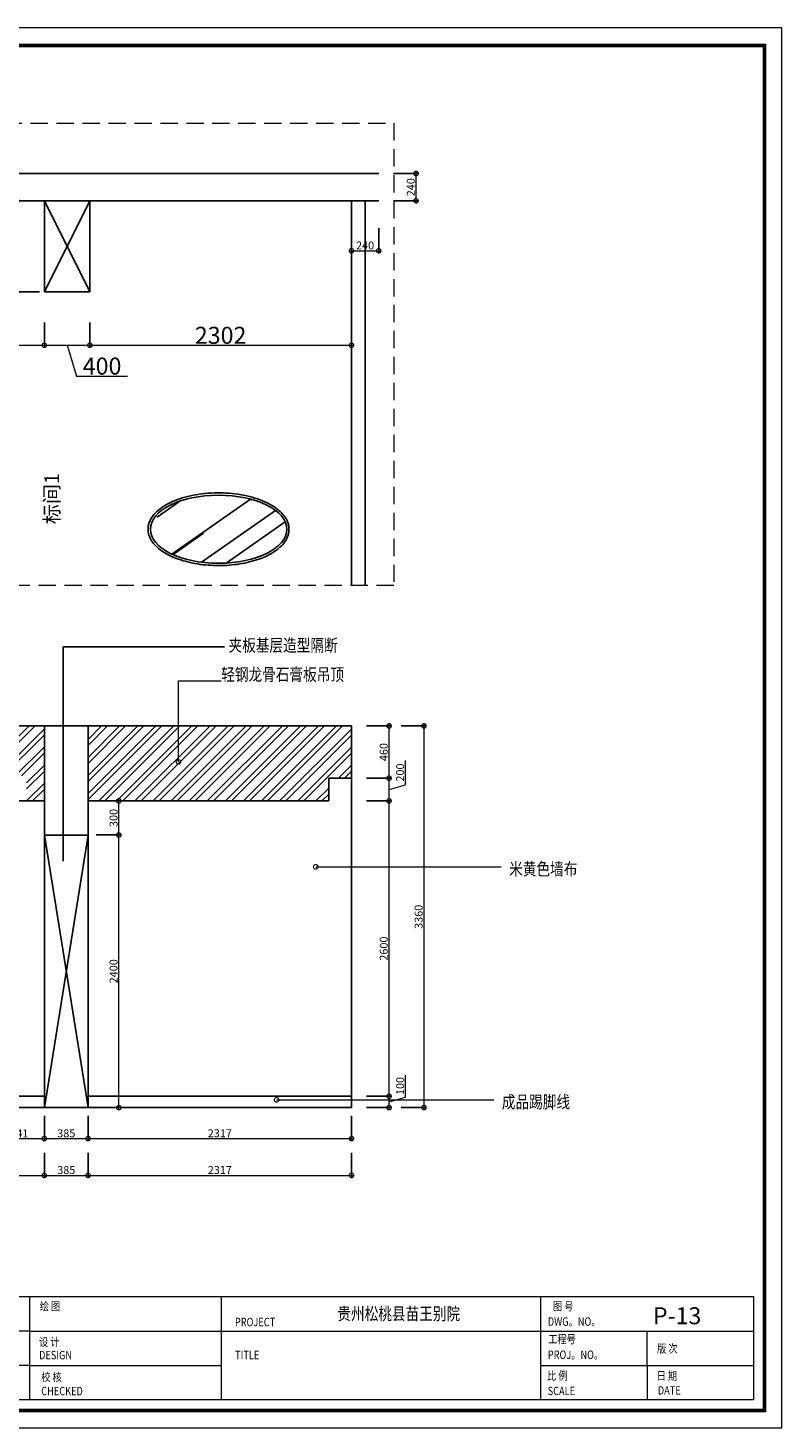
# Model space of a CAD drawing. Units: inches. Extents: x -566 to 873682, y -2105730 to 57254.
# Drawn here: x 831012 to 837646, y -492184 to -479859 of the extents above; entities that cross this region are included whole.
import ezdxf

# ---------------------------------------------------------------- set-up
doc = ezdxf.new("R2010")
doc.units = ezdxf.units.IN
doc.header["$MEASUREMENT"] = 0
doc.linetypes.add('DASHEDX2', pattern=[38.1, 25.4, -12.7])
doc.layers.add('图框', color=1, linetype='Continuous', lineweight=15)
doc.layers.add('家具外线', color=4, linetype='Continuous')
doc.styles.add('CITYBLUEPRINT', font='stylu.ttf')
doc.styles.get("Standard").update_dxf_attribs({"font": 'arial.ttf'})
doc.styles.add('TK1', font='txt', dxfattribs={"width": 0.8})
doc.dimstyles.new('立面图标注', dxfattribs={"dimtxt": 70, "dimasz": 80, "dimexe": 20, "dimexo": 0, "dimgap": 10, "dimtad": 1, "dimdec": 0, "dimzin": 0, "dimdsep": 46, "dimtxsty": 'CITYBLUEPRINT', "dimblk": 'DOTSMALL', "dimcen": 25, "dimdle": 20, "dimclrd": 251, "dimclre": 251, "dimclrt": 251, "dimadec": 0, "dimazin": 0, "dimtfac": 1, "dimtdec": 0, "dimtmove": 1, "dimatfit": 3, "dimldrblk": 'DOTSMALL', "dimfxl": 200, "dimfxlon": 1, "dimtolj": 1, "dimtzin": 0, "dimlwd": 13, "dimlwe": 25, "dimarcsym": 1})

# ---------------------------------------------------------------- blocks, each defined once
blk = doc.blocks.new('_DOTSMALL')
at = {"color": 0, "linetype": 'ByBlock', "const_width": 0.5}
blk.add_lwpolyline([(-0.0625, 0, 1), (0.0625, 0, 1)], format="xyb", close=True, dxfattribs=at)
blk = doc.blocks.new('*D3072')
at = {"color": 251, "lineweight": 25, "transparency": 16777216}
for p, q in [((830716, -489436), (830716, -489656)), ((831156, -489436), (831156, -489656))]:
    blk.add_line(p, q, dxfattribs=at)
at = {"color": 251, "lineweight": 13, "transparency": 16777216}
blk.add_line((830696, -489636), (831176, -489636), dxfattribs=at)
at = {"layer": 'Defpoints', "color": 0, "transparency": 16777216}
for p in [(830716, -489363), (831156, -489363), (831156, -489636)]:
    blk.add_point(p, dxfattribs=at)
at = {"color": 251, "lineweight": 13, "transparency": 16777216, "xscale": 80, "yscale": 80, "zscale": 80, "rotation": 180}
blk.add_blockref('_DOTSMALL', (830716, -489636), dxfattribs=at)
at = {"color": 251, "lineweight": 13, "transparency": 16777216, "xscale": 80, "yscale": 80, "zscale": 80}
blk.add_blockref('_DOTSMALL', (831156, -489636), dxfattribs=at)
at = {"color": 251, "transparency": 16777216, "insert": (830936, -489590), "char_height": 70, "attachment_point": 5, "style": 'CITYBLUEPRINT'}
blk.add_mtext('\\A1;441', dxfattribs=at)
blk = doc.blocks.new('*D3073')
at = {"color": 251, "lineweight": 25, "transparency": 16777216}
for p, q in [((831156, -489436), (831156, -489656)), ((831541, -489436), (831541, -489656))]:
    blk.add_line(p, q, dxfattribs=at)
at = {"color": 251, "lineweight": 13, "transparency": 16777216}
blk.add_line((831136, -489636), (831561, -489636), dxfattribs=at)
at = {"layer": 'Defpoints', "color": 0, "transparency": 16777216}
for p in [(831156, -489363), (831541, -489363), (831541, -489636)]:
    blk.add_point(p, dxfattribs=at)
at = {"color": 251, "lineweight": 13, "transparency": 16777216, "xscale": 80, "yscale": 80, "zscale": 80, "rotation": 180}
blk.add_blockref('_DOTSMALL', (831156, -489636), dxfattribs=at)
at = {"color": 251, "lineweight": 13, "transparency": 16777216, "xscale": 80, "yscale": 80, "zscale": 80}
blk.add_blockref('_DOTSMALL', (831541, -489636), dxfattribs=at)
at = {"color": 251, "transparency": 16777216, "insert": (831349, -489590), "char_height": 70, "attachment_point": 5, "style": 'CITYBLUEPRINT'}
blk.add_mtext('\\A1;385', dxfattribs=at)
blk = doc.blocks.new('*D3074')
at = {"color": 251, "lineweight": 25, "transparency": 16777216}
for p, q in [((831541, -489436), (831541, -489656)), ((833858, -489436), (833858, -489656))]:
    blk.add_line(p, q, dxfattribs=at)
at = {"color": 251, "lineweight": 13, "transparency": 16777216}
blk.add_line((831521, -489636), (833878, -489636), dxfattribs=at)
at = {"layer": 'Defpoints', "color": 0, "transparency": 16777216}
for p in [(831541, -489363), (833858, -489363), (833858, -489636)]:
    blk.add_point(p, dxfattribs=at)
at = {"color": 251, "lineweight": 13, "transparency": 16777216, "xscale": 80, "yscale": 80, "zscale": 80, "rotation": 180}
blk.add_blockref('_DOTSMALL', (831541, -489636), dxfattribs=at)
at = {"color": 251, "lineweight": 13, "transparency": 16777216, "xscale": 80, "yscale": 80, "zscale": 80}
blk.add_blockref('_DOTSMALL', (833858, -489636), dxfattribs=at)
at = {"color": 251, "transparency": 16777216, "insert": (832700, -489589), "char_height": 70, "attachment_point": 5, "style": 'CITYBLUEPRINT'}
blk.add_mtext('\\A1;2317', dxfattribs=at)
blk = doc.blocks.new('*D3080')
at = {"color": 251, "lineweight": 13, "transparency": 16777216}
blk.add_line((831811, -489383), (831811, -486943), dxfattribs=at)
at = {"color": 251, "lineweight": 25, "transparency": 16777216}
for p, q in [((831611, -486963), (831831, -486963)), ((831611, -489363), (831831, -489363))]:
    blk.add_line(p, q, dxfattribs=at)
at = {"layer": 'Defpoints', "color": 0, "transparency": 16777216}
for p in [(831541, -486963), (831811, -486963), (831541, -489363)]:
    blk.add_point(p, dxfattribs=at)
at = {"color": 251, "lineweight": 13, "transparency": 16777216, "xscale": 80, "yscale": 80, "zscale": 80}
for p, rotation in [((831811, -486963), 90), ((831811, -489363), 270)]:
    blk.add_blockref('_DOTSMALL', p, dxfattribs=dict(at, rotation=rotation))
at = {"color": 251, "transparency": 16777216, "insert": (831765, -488163), "char_height": 70, "attachment_point": 5, "rotation": 90, "style": 'CITYBLUEPRINT'}
blk.add_mtext('\\A1;2400', dxfattribs=at)
blk = doc.blocks.new('*D3081')
at = {"color": 251, "lineweight": 25, "transparency": 16777216}
for p, q in [((831611, -486663), (831831, -486663)), ((831611, -486963), (831831, -486963))]:
    blk.add_line(p, q, dxfattribs=at)
at = {"color": 251, "lineweight": 13, "transparency": 16777216}
blk.add_line((831811, -486983), (831811, -486643), dxfattribs=at)
at = {"layer": 'Defpoints', "color": 0, "transparency": 16777216}
for p in [(831541, -486663), (831811, -486663), (831541, -486963)]:
    blk.add_point(p, dxfattribs=at)
at = {"color": 251, "lineweight": 13, "transparency": 16777216, "xscale": 80, "yscale": 80, "zscale": 80}
for p, rotation in [((831811, -486663), 90), ((831811, -486963), 270)]:
    blk.add_blockref('_DOTSMALL', p, dxfattribs=dict(at, rotation=rotation))
at = {"color": 251, "transparency": 16777216, "insert": (831765, -486813), "char_height": 70, "attachment_point": 5, "rotation": 90, "style": 'CITYBLUEPRINT'}
blk.add_mtext('\\A1;300', dxfattribs=at)
blk = doc.blocks.new('*D3082')
at = {"color": 251, "lineweight": 13, "transparency": 16777216}
for p, q in [((834333, -489270), (834333, -489076)), ((834189, -489383), (834189, -489243)), ((834189, -489313), (834333, -489270))]:
    blk.add_line(p, q, dxfattribs=at)
at = {"color": 251, "lineweight": 25, "transparency": 16777216}
for p, q in [((833989, -489263), (834209, -489263)), ((833989, -489363), (834209, -489363))]:
    blk.add_line(p, q, dxfattribs=at)
at = {"layer": 'Defpoints', "color": 0, "transparency": 16777216}
for p in [(833858, -489263), (834189, -489263), (833858, -489363)]:
    blk.add_point(p, dxfattribs=at)
at = {"color": 251, "lineweight": 13, "transparency": 16777216, "xscale": 80, "yscale": 80, "zscale": 80}
for p, rotation in [((834189, -489263), 90), ((834189, -489363), 270)]:
    blk.add_blockref('_DOTSMALL', p, dxfattribs=dict(at, rotation=rotation))
at = {"color": 251, "transparency": 16777216, "insert": (834286, -489173), "char_height": 70, "attachment_point": 5, "rotation": 90, "style": 'CITYBLUEPRINT'}
blk.add_mtext('\\A1;100', dxfattribs=at)
blk = doc.blocks.new('*D3083')
at = {"color": 251, "lineweight": 25, "transparency": 16777216}
for p, q in [((833989, -486663), (834209, -486663)), ((833989, -489263), (834209, -489263))]:
    blk.add_line(p, q, dxfattribs=at)
at = {"color": 251, "lineweight": 13, "transparency": 16777216}
blk.add_line((834189, -489283), (834189, -486643), dxfattribs=at)
at = {"layer": 'Defpoints', "color": 0, "transparency": 16777216}
for p in [(833658, -486663), (834189, -486663), (833858, -489263)]:
    blk.add_point(p, dxfattribs=at)
at = {"color": 251, "lineweight": 13, "transparency": 16777216, "xscale": 80, "yscale": 80, "zscale": 80}
for p, rotation in [((834189, -486663), 90), ((834189, -489263), 270)]:
    blk.add_blockref('_DOTSMALL', p, dxfattribs=dict(at, rotation=rotation))
at = {"color": 251, "transparency": 16777216, "insert": (834142, -487963), "char_height": 70, "attachment_point": 5, "rotation": 90, "style": 'CITYBLUEPRINT'}
blk.add_mtext('\\A1;2600', dxfattribs=at)
blk = doc.blocks.new('*D3084')
at = {"color": 251, "lineweight": 13, "transparency": 16777216}
for p, q in [((834333, -486520), (834333, -486306)), ((834189, -486683), (834189, -486443)), ((834189, -486563), (834333, -486520))]:
    blk.add_line(p, q, dxfattribs=at)
at = {"color": 251, "lineweight": 25, "transparency": 16777216}
for p, q in [((833989, -486463), (834209, -486463)), ((833989, -486663), (834209, -486663))]:
    blk.add_line(p, q, dxfattribs=at)
at = {"layer": 'Defpoints', "color": 0, "transparency": 16777216}
for p in [(833858, -486463), (834189, -486463), (833658, -486663)]:
    blk.add_point(p, dxfattribs=at)
at = {"color": 251, "lineweight": 13, "transparency": 16777216, "xscale": 80, "yscale": 80, "zscale": 80}
for p, rotation in [((834189, -486463), 90), ((834189, -486663), 270)]:
    blk.add_blockref('_DOTSMALL', p, dxfattribs=dict(at, rotation=rotation))
at = {"color": 251, "transparency": 16777216, "insert": (834286, -486413), "char_height": 70, "attachment_point": 5, "rotation": 90, "style": 'CITYBLUEPRINT'}
blk.add_mtext('\\A1;200', dxfattribs=at)
blk = doc.blocks.new('*D3085')
at = {"color": 251, "lineweight": 25, "transparency": 16777216}
for p, q in [((833989, -486003), (834209, -486003)), ((833989, -486463), (834209, -486463))]:
    blk.add_line(p, q, dxfattribs=at)
at = {"color": 251, "lineweight": 13, "transparency": 16777216}
blk.add_line((834189, -486483), (834189, -485983), dxfattribs=at)
at = {"layer": 'Defpoints', "color": 0, "transparency": 16777216}
for p in [(833858, -486003), (834189, -486003), (833858, -486463)]:
    blk.add_point(p, dxfattribs=at)
at = {"color": 251, "lineweight": 13, "transparency": 16777216, "xscale": 80, "yscale": 80, "zscale": 80}
for p, rotation in [((834189, -486003), 90), ((834189, -486463), 270)]:
    blk.add_blockref('_DOTSMALL', p, dxfattribs=dict(at, rotation=rotation))
at = {"color": 251, "transparency": 16777216, "insert": (834142, -486233), "char_height": 70, "attachment_point": 5, "rotation": 90, "style": 'CITYBLUEPRINT'}
blk.add_mtext('\\A1;460', dxfattribs=at)
blk = doc.blocks.new('*D3048')
at = {"color": 251, "lineweight": 25, "transparency": 16777216}
for p, q in [((834296, -486003), (834516, -486003)), ((834296, -489363), (834516, -489363))]:
    blk.add_line(p, q, dxfattribs=at)
at = {"color": 251, "lineweight": 13, "transparency": 16777216}
blk.add_line((834496, -485983), (834496, -489383), dxfattribs=at)
at = {"layer": 'Defpoints', "color": 0, "transparency": 16777216}
for p in [(833989, -486003), (833989, -489363), (834496, -489363)]:
    blk.add_point(p, dxfattribs=at)
at = {"color": 251, "lineweight": 13, "transparency": 16777216, "xscale": 80, "yscale": 80, "zscale": 80}
for p, rotation in [((834496, -486003), 90), ((834496, -489363), 270)]:
    blk.add_blockref('_DOTSMALL', p, dxfattribs=dict(at, rotation=rotation))
at = {"color": 251, "transparency": 16777216, "insert": (834449, -487683), "char_height": 70, "attachment_point": 5, "rotation": 90, "style": 'CITYBLUEPRINT'}
blk.add_mtext('\\A1;3360', dxfattribs=at)
blk = doc.blocks.new('*D3050')
at = {"color": 251, "lineweight": 25, "transparency": 16777216}
for p, q in [((825641, -489760), (825641, -489980)), ((831156, -489760), (831156, -489980))]:
    blk.add_line(p, q, dxfattribs=at)
at = {"color": 251, "lineweight": 13, "transparency": 16777216}
blk.add_line((825621, -489960), (831176, -489960), dxfattribs=at)
at = {"layer": 'Defpoints', "color": 0, "transparency": 16777216}
for p in [(825641, -489436), (831156, -489436), (831156, -489960)]:
    blk.add_point(p, dxfattribs=at)
at = {"color": 251, "lineweight": 13, "transparency": 16777216, "xscale": 80, "yscale": 80, "zscale": 80, "rotation": 180}
blk.add_blockref('_DOTSMALL', (825641, -489960), dxfattribs=at)
at = {"color": 251, "lineweight": 13, "transparency": 16777216, "xscale": 80, "yscale": 80, "zscale": 80}
blk.add_blockref('_DOTSMALL', (831156, -489960), dxfattribs=at)
at = {"color": 251, "transparency": 16777216, "insert": (828399, -489913), "char_height": 70, "attachment_point": 5, "style": 'CITYBLUEPRINT'}
blk.add_mtext('\\A1;5515', dxfattribs=at)
blk = doc.blocks.new('*D3051')
at = {"color": 251, "lineweight": 25, "transparency": 16777216}
for p, q in [((831156, -489760), (831156, -489980)), ((831541, -489760), (831541, -489980))]:
    blk.add_line(p, q, dxfattribs=at)
at = {"color": 251, "lineweight": 13, "transparency": 16777216}
blk.add_line((831136, -489960), (831561, -489960), dxfattribs=at)
at = {"layer": 'Defpoints', "color": 0, "transparency": 16777216}
for p in [(831156, -489436), (831541, -489436), (831541, -489960)]:
    blk.add_point(p, dxfattribs=at)
at = {"color": 251, "lineweight": 13, "transparency": 16777216, "xscale": 80, "yscale": 80, "zscale": 80, "rotation": 180}
blk.add_blockref('_DOTSMALL', (831156, -489960), dxfattribs=at)
at = {"color": 251, "lineweight": 13, "transparency": 16777216, "xscale": 80, "yscale": 80, "zscale": 80}
blk.add_blockref('_DOTSMALL', (831541, -489960), dxfattribs=at)
at = {"color": 251, "transparency": 16777216, "insert": (831349, -489913), "char_height": 70, "attachment_point": 5, "style": 'CITYBLUEPRINT'}
blk.add_mtext('\\A1;385', dxfattribs=at)
blk = doc.blocks.new('*D3052')
at = {"color": 251, "lineweight": 25, "transparency": 16777216}
for p, q in [((831541, -489760), (831541, -489980)), ((833858, -489760), (833858, -489980))]:
    blk.add_line(p, q, dxfattribs=at)
at = {"color": 251, "lineweight": 13, "transparency": 16777216}
blk.add_line((831521, -489960), (833878, -489960), dxfattribs=at)
at = {"layer": 'Defpoints', "color": 0, "transparency": 16777216}
for p in [(831541, -489436), (833858, -489436), (833858, -489960)]:
    blk.add_point(p, dxfattribs=at)
at = {"color": 251, "lineweight": 13, "transparency": 16777216, "xscale": 80, "yscale": 80, "zscale": 80, "rotation": 180}
blk.add_blockref('_DOTSMALL', (831541, -489960), dxfattribs=at)
at = {"color": 251, "lineweight": 13, "transparency": 16777216, "xscale": 80, "yscale": 80, "zscale": 80}
blk.add_blockref('_DOTSMALL', (833858, -489960), dxfattribs=at)
at = {"color": 251, "transparency": 16777216, "insert": (832700, -489912), "char_height": 70, "attachment_point": 5, "style": 'CITYBLUEPRINT'}
blk.add_mtext('\\A1;2317', dxfattribs=at)
blk = doc.blocks.new('*D3152')
at = {"color": 251, "lineweight": 25, "transparency": 16777216}
for p, q in [((833858, -481620), (833858, -481840)), ((834098, -481620), (834098, -481840))]:
    blk.add_line(p, q, dxfattribs=at)
at = {"color": 251, "lineweight": 13, "transparency": 16777216}
blk.add_line((833838, -481820), (834118, -481820), dxfattribs=at)
at = {"layer": 'Defpoints', "color": 0, "transparency": 16777216}
for p in [(833858, -481380), (834098, -481380), (834098, -481820)]:
    blk.add_point(p, dxfattribs=at)
at = {"color": 251, "lineweight": 13, "transparency": 16777216, "xscale": 80, "yscale": 80, "zscale": 80, "rotation": 180}
blk.add_blockref('_DOTSMALL', (833858, -481820), dxfattribs=at)
at = {"color": 251, "lineweight": 13, "transparency": 16777216, "xscale": 80, "yscale": 80, "zscale": 80}
blk.add_blockref('_DOTSMALL', (834098, -481820), dxfattribs=at)
at = {"color": 251, "transparency": 16777216, "insert": (833978, -481773), "char_height": 70, "attachment_point": 5, "style": 'CITYBLUEPRINT'}
blk.add_mtext('\\A1;240', dxfattribs=at)
blk = doc.blocks.new('*D3153')
at = {"color": 251, "lineweight": 25, "transparency": 16777216}
for p, q in [((834227, -481140), (834447, -481140)), ((834227, -481380), (834447, -481380))]:
    blk.add_line(p, q, dxfattribs=at)
at = {"color": 251, "lineweight": 13, "transparency": 16777216}
blk.add_line((834427, -481400), (834427, -481120), dxfattribs=at)
at = {"layer": 'Defpoints', "color": 0, "transparency": 16777216}
for p in [(834098, -481140), (834427, -481140), (834098, -481380)]:
    blk.add_point(p, dxfattribs=at)
at = {"color": 251, "lineweight": 13, "transparency": 16777216, "xscale": 80, "yscale": 80, "zscale": 80}
for p, rotation in [((834427, -481140), 90), ((834427, -481380), 270)]:
    blk.add_blockref('_DOTSMALL', p, dxfattribs=dict(at, rotation=rotation))
at = {"color": 251, "transparency": 16777216, "insert": (834380, -481260), "char_height": 70, "attachment_point": 5, "rotation": 90, "style": 'CITYBLUEPRINT'}
blk.add_mtext('\\A1;240', dxfattribs=at)
blk = doc.blocks.new('*D3142')
at = {"color": 251, "lineweight": 25, "transparency": 16777216}
for p, q in [((830065, -482452), (830065, -482672)), ((831156, -482452), (831156, -482672))]:
    blk.add_line(p, q, dxfattribs=at)
at = {"color": 251, "lineweight": 13, "transparency": 16777216}
blk.add_line((830045, -482652), (831176, -482652), dxfattribs=at)
at = {"layer": 'Defpoints', "color": 0, "transparency": 16777216}
for p in [(831156, -481162), (830065, -482387), (831156, -482652)]:
    blk.add_point(p, dxfattribs=at)
at = {"color": 251, "lineweight": 13, "transparency": 16777216, "xscale": 80, "yscale": 80, "zscale": 80, "rotation": 180}
blk.add_blockref('_DOTSMALL', (830065, -482652), dxfattribs=at)
at = {"color": 251, "lineweight": 13, "transparency": 16777216, "xscale": 80, "yscale": 80, "zscale": 80}
blk.add_blockref('_DOTSMALL', (831156, -482652), dxfattribs=at)
at = {"color": 251, "transparency": 16777216, "insert": (830611, -482564), "char_height": 150, "attachment_point": 5, "style": 'CITYBLUEPRINT'}
blk.add_mtext('\\A1;1092', dxfattribs=at)
blk = doc.blocks.new('*D3143')
at = {"color": 251, "lineweight": 25, "transparency": 16777216}
for p, q in [((831156, -482452), (831156, -482672)), ((831556, -482452), (831556, -482672))]:
    blk.add_line(p, q, dxfattribs=at)
at = {"color": 251, "lineweight": 13, "transparency": 16777216}
for p, q in [((831136, -482652), (831576, -482652)), ((831356, -482652), (831438, -482924)), ((831438, -482924), (831889, -482924))]:
    blk.add_line(p, q, dxfattribs=at)
at = {"layer": 'Defpoints', "color": 0, "transparency": 16777216}
for p in [(831156, -481162), (831556, -481162), (831556, -482652)]:
    blk.add_point(p, dxfattribs=at)
at = {"color": 251, "lineweight": 13, "transparency": 16777216, "xscale": 80, "yscale": 80, "zscale": 80, "rotation": 180}
blk.add_blockref('_DOTSMALL', (831156, -482652), dxfattribs=at)
at = {"color": 251, "lineweight": 13, "transparency": 16777216, "xscale": 80, "yscale": 80, "zscale": 80}
blk.add_blockref('_DOTSMALL', (831556, -482652), dxfattribs=at)
at = {"color": 251, "transparency": 16777216, "insert": (831664, -482835), "char_height": 150, "attachment_point": 5, "style": 'CITYBLUEPRINT'}
blk.add_mtext('\\A1;400', dxfattribs=at)
blk = doc.blocks.new('*D3144')
at = {"color": 251, "lineweight": 25, "transparency": 16777216}
for p, q in [((831556, -482452), (831556, -482672)), ((833858, -482452), (833858, -482672))]:
    blk.add_line(p, q, dxfattribs=at)
at = {"color": 251, "lineweight": 13, "transparency": 16777216}
blk.add_line((831536, -482652), (833878, -482652), dxfattribs=at)
at = {"layer": 'Defpoints', "color": 0, "transparency": 16777216}
for p in [(831556, -481162), (833858, -481380), (833858, -482652)]:
    blk.add_point(p, dxfattribs=at)
at = {"color": 251, "lineweight": 13, "transparency": 16777216, "xscale": 80, "yscale": 80, "zscale": 80, "rotation": 180}
blk.add_blockref('_DOTSMALL', (831556, -482652), dxfattribs=at)
at = {"color": 251, "lineweight": 13, "transparency": 16777216, "xscale": 80, "yscale": 80, "zscale": 80}
blk.add_blockref('_DOTSMALL', (833858, -482652), dxfattribs=at)
at = {"color": 251, "transparency": 16777216, "insert": (832707, -482564), "char_height": 150, "attachment_point": 5, "style": 'CITYBLUEPRINT'}
blk.add_mtext('\\A1;2302', dxfattribs=at)
blk = doc.blocks.new('*D3157')
at = {"color": 251, "lineweight": 25, "transparency": 16777216}
for p, q in [((831113, -481380), (830893, -481380)), ((831113, -482180), (830893, -482180))]:
    blk.add_line(p, q, dxfattribs=at)
at = {"color": 251, "lineweight": 13, "transparency": 16777216}
blk.add_line((830913, -482200), (830913, -481360), dxfattribs=at)
at = {"layer": 'Defpoints', "color": 0, "transparency": 16777216}
for p in [(830913, -481380), (831556, -481380), (831556, -482180)]:
    blk.add_point(p, dxfattribs=at)
at = {"color": 251, "lineweight": 13, "transparency": 16777216, "xscale": 80, "yscale": 80, "zscale": 80}
for p, rotation in [((830913, -481380), 90), ((830913, -482180), 270)]:
    blk.add_blockref('_DOTSMALL', p, dxfattribs=dict(at, rotation=rotation))
at = {"color": 251, "transparency": 16777216, "insert": (830825, -481780), "char_height": 150, "attachment_point": 5, "rotation": 90, "style": 'CITYBLUEPRINT'}
blk.add_mtext('\\A1;800', dxfattribs=at)
blk = doc.blocks.new('A$C2DFB5B75')
at = {"layer": '家具外线'}
h = blk.add_hatch(dxfattribs=at)
h.set_pattern_fill('AR-RROOF', color=44, scale=20, angle=35, style=0)
h.set_pattern_definition([(35, (40531.6, -104937.73), (624.1075, 1057.1583), [7620, -1016, 2540, -508]), (35, (40939.34, -104342.14), (-803.6604, 262.075), [1524, -167.64, 3048, -381]), (35, (40491.97, -104438.34), (1968.6496, 1793.9661), [4064, -711.2, 2032, -508])])
edge = h.paths.add_edge_path()
edge.add_ellipse((620, 320), major_axis=(-600, 0), ratio=0.5, start_angle=0, end_angle=360)
at = {"layer": '家具外线', "color": 8}
blk.add_ellipse((620, 320), major_axis=(-600, 0), ratio=0.5, dxfattribs=at)
at = {"layer": '家具外线'}
blk.add_open_spline([(0, 320), (0, 311), (1, 303), (3, 285), (5, 276), (11, 259), (14, 251), (22, 234), (26, 226), (42, 202), (54, 187), (83, 158), (99, 144), (136, 118), (156, 106), (200, 83), (224, 72), (274, 53), (301, 45), (356, 30), (385, 23), (444, 13), (474, 8), (536, 3), (567, 1), (629, 0), (661, 0), (723, 4), (754, 7), (814, 15), (843, 21), (901, 34), (928, 41), (981, 59), (1006, 68), (1053, 89), (1075, 101), (1116, 126), (1134, 139), (1167, 167), (1182, 182), (1203, 209), (1210, 220), (1223, 244), (1228, 256), (1235, 279), (1238, 289), (1240, 310), (1240, 321), (1239, 342), (1237, 352), (1232, 373), (1228, 383), (1220, 403), (1214, 413), (1202, 432), (1195, 442), (1172, 468), (1154, 485), (1114, 516), (1091, 530), (1041, 557), (1014, 569), (956, 590), (925, 600), (861, 616), (827, 622), (759, 633), (723, 636), (652, 640), (616, 641), (545, 638), (509, 635), (440, 627), (406, 621), (340, 607), (308, 598), (248, 578), (220, 566), (168, 541), (144, 527), (101, 497), (82, 481), (55, 454), (46, 443), (30, 421), (24, 409), (13, 386), (8, 374), (2, 350), (0, 337), (0, 323), (0, 322), (0, 320)], degree=3, knots=[0, 0, 0, 0, 0.077145, 0.077145, 0.15429, 0.15429, 0.231435, 0.231435, 0.30858, 0.30858, 0.460262, 0.460262, 0.611945, 0.611945, 0.765756, 0.765756, 0.919568, 0.919568, 1.073379, 1.073379, 1.227191, 1.227191, 1.381003, 1.381003, 1.534814, 1.534814, 1.688626, 1.688626, 1.842438, 1.842438, 1.996249, 1.996249, 2.150061, 2.150061, 2.303872, 2.303872, 2.457684, 2.457684, 2.611496, 2.611496, 2.765307, 2.765307, 2.877395, 2.877395, 2.989483, 2.989483, 3.082068, 3.082068, 3.174653, 3.174653, 3.267238, 3.267238, 3.359824, 3.359824, 3.452409, 3.452409, 3.544994, 3.544994, 3.721028, 3.721028, 3.897062, 3.897062, 4.073096, 4.073096, 4.249129, 4.249129, 4.425163, 4.425163, 4.601197, 4.601197, 4.777231, 4.777231, 4.953265, 4.953265, 5.129299, 5.129299, 5.305332, 5.305332, 5.481366, 5.481366, 5.6574, 5.6574, 5.833434, 5.833434, 5.94211, 5.94211, 6.050786, 6.050786, 6.159462, 6.159462, 6.268137, 6.268137, 6.283185, 6.283185, 6.283185, 6.283185], dxfattribs=at)

msp = doc.modelspace()

# ---------------------------------------------------------------- hatches: boundary and pattern name
h = msp.add_hatch()
h.set_pattern_fill('ANSI32', color=251, scale=300)
h.set_pattern_definition([(45, (403371.49, 57804.2), (-79.549513, 79.549513), []), (45, (403424.53, 57804.2), (-79.549513, 79.549513), [])])
h.paths.add_polyline_path([(828837.8, -486003.4), (828537.8, -486003.4), (828537.8, -486273.4), (828837.8, -486273.4)], flags=17)
h.paths.add_polyline_path([(831156.4, -486003.4), (828837.8, -486003.4), (828837.8, -486273.4), (828537.8, -486273.4), (828537.8, -486003.4), (825863.4, -486003.4), (825863.4, -486663.4), (826043.4, -486663.4), (826043.4, -486443.4), (828657.8, -486443.4), (828657.8, -486663.4), (828717.8, -486663.4), (828717.8, -486443.4), (830998.4, -486443.4), (830998.4, -486663.4), (831156.4, -486663.4)])
h.paths.add_polyline_path([(825863.4, -486003.4), (823808.4, -486003.4), (823808.4, -486863.4), (825863.4, -486863.4), (825863.4, -486663.4)])
h.paths.add_polyline_path([(833858.4, -486003.4), (831541.4, -486003.4), (831541.4, -486663.4), (833658.4, -486663.4), (833658.4, -486463.4), (833858.4, -486463.4)])

# ---------------------------------------------------------------- linework, layer by layer
for p, q in [((834098.4, -481140), (823808.4, -481140)), ((834098.4, -481380), (823808.4, -481380)), ((831156.4, -481380), (831156.4, -482180)), ((831556.4, -481380), (831556.4, -482180)), ((833858.4, -484768), (833858.4, -481380)), ((833978.4, -484768), (833978.4, -481380)), ((831156.4, -482180), (831556.4, -482180))]:
    msp.add_line(p, q)
at = {"color": 251}
for p, q in [((831556.4, -482180), (831156.4, -481380)), ((831556.4, -481380), (831156.4, -482180)), ((831321.3, -487192.8), (831321.3, -485306.2)), ((831321.3, -485306.2), (832742.1, -485306.2)), ((833858.4, -486003.4), (823808.4, -486003.4)), ((831156.4, -486003.4), (831156.4, -486663.4)), ((831541.4, -486003.4), (831541.4, -486963.4)), ((833858.4, -486003.4), (833858.4, -489363.4)), ((833658.4, -486463.4), (833858.4, -486463.4)), ((833658.4, -486463.4), (833658.4, -486663.4)), ((826163.4, -486663.4), (831156.4, -486663.4)), ((831156.4, -486663.4), (831156.4, -489363.4)), ((831541.4, -486663.4), (833658.4, -486663.4)), ((831156.4, -486963.4), (831541.4, -486963.4)), ((831541.4, -489363.4), (831156.4, -486963.4)), ((831541.4, -486963.4), (831156.4, -489363.4)), ((831541.4, -486963.4), (831541.4, -489363.4)), ((831156.4, -489263.4), (830715.6, -489263.4)), ((833858.4, -489263.4), (831541.4, -489263.4)), ((833858.4, -489363.4), (823808.4, -489363.4))]:
    msp.add_line(p, q, dxfattribs=at)
at = {"color": 40, "linetype": 'DASHEDX2', "lineweight": 9, "ltscale": 6}
msp.add_lwpolyline([(823032.8, -480697), (834230.1, -480697), (834230.1, -484768), (823032.8, -484768)], close=True, dxfattribs=at)
at = {"layer": '图框', "color": 7, "lineweight": 9}
for p, q in [((819900.9, -491026.8), (837395.9, -491026.8)), ((837395.9, -491026.8), (837395.9, -491936.9)), ((837395.9, -491936.9), (819900.9, -491936.9))]:
    msp.add_line(p, q, dxfattribs=at)
at = {"layer": '图框', "color": 4, "lineweight": 9}
for p, q in [((831026.3, -491026.8), (831026.3, -491936.9)), ((832712.4, -491026.8), (832712.4, -491936.9)), ((835522.5, -491026.8), (835522.5, -491936.9)), ((831026.3, -491330.2), (829340.3, -491330.2)), ((831026.3, -491330.2), (832712.4, -491330.2)), ((832712.4, -491330.2), (835522.5, -491330.2)), ((835522.5, -491330.2), (837395.9, -491330.2)), ((836459.2, -491633.5), (836459.2, -491330.2)), ((831026.3, -491633.5), (829340.3, -491633.5)), ((831026.3, -491633.5), (832712.4, -491633.5)), ((835522.5, -491633.5), (837395.9, -491633.5)), ((836459.2, -491633.5), (836459.2, -491936.9))]:
    msp.add_line(p, q, dxfattribs=at)
at = {"layer": '图框', "color": 1, "lineweight": 9}
msp.add_line((837395.9, -491936.9), (819900.9, -491936.9), dxfattribs=at)
at = {"layer": '图框', "color": 6, "lineweight": 9}
msp.add_lwpolyline([(837645.9, -492183.5), (837645.9, -479858.6), (819637.8, -479858.6), (819637.8, -492183.5)], close=True, dxfattribs=at)
at = {"layer": '图框', "color": 7, "lineweight": 9, "const_width": 33.5}
msp.add_lwpolyline([(837491.8, -492029.5), (837491.8, -480012.7), (819791.8, -480012.7), (819791.8, -492029.5)], close=True, dxfattribs=at)

# ---------------------------------------------------------------- block references
at = {"color": 250}
msp.add_blockref('A$C2DFB5B75', (832068.6, -484591.3), dxfattribs=at)

# ---------------------------------------------------------------- texts
at = {"layer": '图框', "color": 6, "lineweight": 9, "style": 'TK1', "width": 0.8}
for s, height, p in [('夹板基层造型隔断', 110.05, (832776.3, -485347.7)), ('轻钢龙骨石膏板吊顶', 110.05, (832711.9, -485605.2)), ('米黄色墙布', 110.05, (835245.3, -487317.2)), ('成品踢脚线', 110.05, (835180.9, -489368.1)), ('绘 图 ', 74.25, (831115.8, -491148.1)), ('贵州松桃县苗王别院 ', 110.05, (833733.5, -491232.6)), ('图 号', 74.25, (835630.3, -491149.2)), ('PROJECT', 74.25, (832832.6, -491287.7)), ('DWG。NO。', 74.25, (835585.5, -491283.6)), ('设 计', 74.25, (831109.5, -491463)), ('工程号', 74.25, (835589.4, -491438.1)), ('DESIGN', 74.25, (831109.5, -491579.1)), ('TITLE', 74.25, (832834.7, -491577.9)), ('PROJ。NO。', 74.25, (835585.5, -491575.9)), ('版 次', 74.25, (836546.9, -491520.6)), ('校 核 ', 74.25, (831128.6, -491771.4)), ('比 例', 74.25, (835579.4, -491760)), ('日 期', 74.25, (836543.4, -491760.9)), ('CHECKED', 74.25, (831128.6, -491895.5)), ('SCALE', 74.25, (835584.5, -491894.2)), ('DATE', 74.25, (836553.4, -491889.6))]:
    msp.add_text(s, height=height, dxfattribs=at).set_placement(p)
at = {"layer": '图框', "color": 6, "lineweight": 9, "insert": (831156.3, -484226.7), "char_height": 129.36, "width": 1767.347, "attachment_point": 1, "rotation": 90, "style": 'TK1'}
msp.add_mtext('标间1', dxfattribs=at)
at = {"layer": '图框', "lineweight": 9, "insert": (836510.1, -491120.6), "char_height": 149.577, "width": 1390.335, "attachment_point": 1}
msp.add_mtext('{\\fSimSun|b0|i0|c134|p2;P-13}', dxfattribs=at)

# ---------------------------------------------------------------- dimensions: what is measured, and where the dimension line sits
for base, p1, p2, angle, picture, middle in [((831156.4, -482652.3), (830064.7, -482387.4), (831156.4, -481161.8), 180, '*D3142', (830610.6, -482564.3)), ((831556.4, -482652.3), (831156.4, -481161.8), (831556.4, -481161.8), 180, '*D3143', (831447.9, -482835.1)), ((833858.4, -482652.3), (831556.4, -481161.8), (833858.4, -481380), 180, '*D3144', (832707.4, -482564.1)), ((830913.5, -481380), (831556.4, -482180), (831556.4, -481380), 90, '*D3157', (830825.3, -481780))]:
    dim = msp.add_linear_dim(base=base, p1=p1, p2=p2, angle=angle, dimstyle='立面图标注', override={"dimtxt": 150})
    dim.commit()
    dim.dimension.update_dxf_attribs({"geometry": picture, "text_midpoint": middle})
for base, p1, p2, angle, picture, middle in [((834427.1, -481140), (834098.4, -481380), (834098.4, -481140), 90, '*D3153', (834380.2, -481260)), ((834098.4, -481820), (833858.4, -481380), (834098.4, -481380), 180, '*D3152', (833978.4, -481773.2))]:
    dim = msp.add_linear_dim(base=base, p1=p1, p2=p2, angle=angle, dimstyle='立面图标注')
    dim.commit()
    dim.dimension.update_dxf_attribs({"geometry": picture, "text_midpoint": middle})
at = {"color": 251}
for base, p1, p2, picture, middle in [((834188.8, -486003.4), (833858.4, -486463.4), (833858.4, -486003.4), '*D3085', (834142, -486233.4)), ((834495.5, -489363.4), (833988.8, -486003.4), (833988.8, -489363.4), '*D3048', (834449, -487683.4)), ((834188.8, -486463.4), (833658.4, -486663.4), (833858.4, -486463.4), '*D3084', (834286.3, -486510.3)), ((831811.4, -486663.4), (831541.4, -486963.4), (831541.4, -486663.4), '*D3081', (831764.9, -486813.4)), ((834188.8, -486663.4), (833858.4, -489263.4), (833658.4, -486663.4), '*D3083', (834142.2, -487963.4)), ((831811.4, -486963.4), (831541.4, -489363.4), (831541.4, -486963.4), '*D3080', (831764.6, -488163.4)), ((834188.8, -489263.4), (833858.4, -489363.4), (833858.4, -489263.4), '*D3082', (834286.3, -489260.3))]:
    dim = msp.add_linear_dim(base=base, p1=p1, p2=p2, angle=90, dimstyle='立面图标注', dxfattribs=at)
    dim.commit()
    dim.dimension.update_dxf_attribs({"geometry": picture, "text_midpoint": middle})
for base, p1, p2, picture, middle in [((831156.4, -489636.3), (830715.6, -489363.4), (831156.4, -489363.4), '*D3072', (830936, -489589.8)), ((831541.4, -489636.3), (831156.4, -489363.4), (831541.4, -489363.4), '*D3073', (831348.9, -489589.8)), ((833858.4, -489636.3), (831541.4, -489363.4), (833858.4, -489363.4), '*D3074', (832699.9, -489588.8)), ((831156.4, -489959.7), (825641.4, -489436.3), (831156.4, -489436.3), '*D3050', (828398.9, -489913.2)), ((831541.4, -489959.7), (831156.4, -489436.3), (831541.4, -489436.3), '*D3051', (831348.9, -489913.2)), ((833858.4, -489959.7), (831541.4, -489436.3), (833858.4, -489436.3), '*D3052', (832699.9, -489912.2))]:
    dim = msp.add_linear_dim(base=base, p1=p1, p2=p2, dimstyle='立面图标注', dxfattribs=at)
    dim.commit()
    dim.dimension.update_dxf_attribs({"geometry": picture, "text_midpoint": middle})

# ---------------------------------------------------------------- leaders
for points in [[(832335.9, -486319.9), (832335.9, -485605.2), (832711.9, -485605.2)], [(833543.4, -487243.2), (835173.9, -487243.2)], [(833199, -489294.2), (835109.5, -489294.2)]]:
    msp.add_leader(points, dimstyle='立面图标注', override={"dimgap": 10, "dimtad": 0}, dxfattribs=at)

doc.saveas('drawing.dxf')
